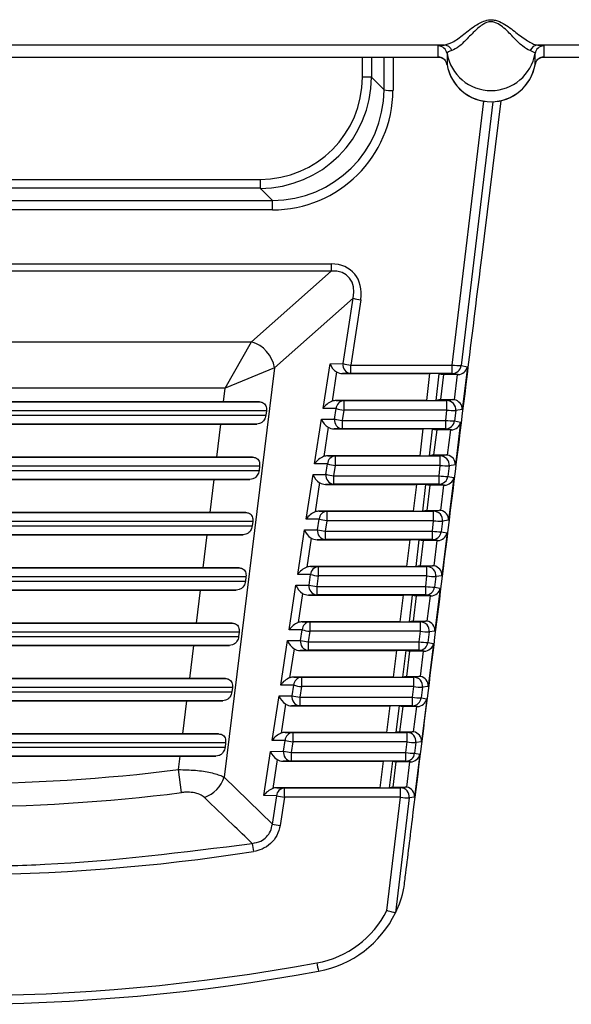
# Model space of a CAD drawing. Extents: x 5 to 134, y 1 to 97.
# Drawn here: x 57 to 58, y 37 to 38 of the extents above; entities that cross this region are included whole.
import ezdxf

# ---------------------------------------------------------------- set-up
doc = ezdxf.new("R2010")
doc.units = 0
doc.header["$MEASUREMENT"] = 0
doc.layers.get('0').update_dxf_attribs({"linetype": 'CONTINUOUS'})

msp = doc.modelspace()

# ---------------------------------------------------------------- linework, layer by layer
for p, q in [((57.7438, 37.9079), (57.2488, 37.9079)), ((57.7371, 37.907), (57.7438, 37.9079)), ((57.7371, 37.8945), (57.7371, 37.907)), ((58.2431, 37.9079), (57.8488, 37.9079)), ((57.8554, 37.907), (57.8554, 37.8945)), ((57.7371, 37.8942), (57.2554, 37.8942)), ((57.6522, 37.872), (57.6522, 37.8942)), ((57.6622, 37.8942), (57.6622, 37.872)), ((57.6765, 37.8577), (57.6767, 37.8942)), ((57.6866, 37.8942), (57.6865, 37.8572)), ((57.7371, 37.8942), (57.7371, 37.8945)), ((57.747, 37.8986), (57.747, 37.8862)), ((57.8456, 37.8862), (57.8456, 37.8986)), ((57.8554, 37.8945), (57.8554, 37.8942)), ((58.2436, 37.8942), (57.8554, 37.8942)), ((57.747, 37.8862), (57.747, 37.8859)), ((57.8455, 37.8859), (57.8456, 37.8862)), ((57.6622, 37.872), (57.6522, 37.872)), ((57.6622, 37.872), (57.6765, 37.8577)), ((57.7529, 37.5495), (57.7884, 37.845)), ((57.7983, 37.8444), (57.7628, 37.5488)), ((57.7859, 37.6697), (57.8075, 37.8456)), ((56.8551, 37.7575), (57.5376, 37.7575)), ((57.5376, 37.7475), (56.8551, 37.7475)), ((57.5376, 37.7575), (57.5376, 37.7475)), ((57.5514, 37.7338), (57.5376, 37.7475)), ((56.8414, 37.7338), (57.5514, 37.7338)), ((57.5514, 37.7233), (57.5514, 37.7338)), ((57.5514, 37.7233), (56.8414, 37.7233)), ((56.7754, 37.6628), (57.6173, 37.6628)), ((57.6173, 37.6628), (57.6173, 37.6547)), ((57.6173, 37.6547), (56.7754, 37.6547)), ((57.528, 37.5756), (57.6173, 37.6547)), ((57.6417, 37.6243), (57.5538, 37.5465)), ((57.6305, 37.5511), (57.6417, 37.6243)), ((57.6503, 37.6227), (57.6391, 37.5495)), ((56.8647, 37.5756), (57.528, 37.5756)), ((57.4986, 37.5237), (57.528, 37.5756)), ((57.6082, 37.5009), (57.6159, 37.5509)), ((57.6159, 37.5509), (57.6305, 37.5511)), ((57.6391, 37.5495), (57.7529, 37.5495)), ((57.6391, 37.54), (57.6391, 37.5495)), ((57.7529, 37.54), (57.7529, 37.5495)), ((57.7628, 37.5488), (57.7698, 37.5476)), ((57.5538, 37.5465), (57.4974, 37.0877)), ((57.5538, 37.5465), (57.4986, 37.5237)), ((57.6233, 37.5417), (57.6183, 37.5089)), ((57.6391, 37.54), (57.63, 37.5399)), ((57.63, 37.5399), (57.7279, 37.5399)), ((57.7529, 37.54), (57.6391, 37.54)), ((57.7243, 37.5097), (57.7279, 37.5399)), ((57.7379, 37.5398), (57.7343, 37.5098)), ((57.7379, 37.5398), (57.7431, 37.5389)), ((57.7431, 37.5389), (57.7396, 37.5107)), ((57.7587, 37.5389), (57.7431, 37.5389)), ((57.7594, 37.5389), (57.7529, 37.54)), ((57.7552, 37.5105), (57.7587, 37.5389)), ((57.7698, 37.5476), (57.7639, 37.4995)), ((57.4986, 37.5237), (56.8941, 37.5237)), ((57.4967, 37.5083), (57.4986, 37.5237)), ((56.8559, 37.5082), (57.5368, 37.5082)), ((57.4967, 37.5083), (56.896, 37.5083)), ((57.6229, 37.5097), (57.6313, 37.5096)), ((57.7243, 37.5097), (57.6229, 37.5097)), ((57.6313, 37.5096), (57.6313, 37.4991)), ((57.6313, 37.5096), (57.7469, 37.5096)), ((57.7396, 37.5107), (57.7343, 37.5098)), ((57.7396, 37.5107), (57.7535, 37.5107)), ((57.7469, 37.5096), (57.7535, 37.5107)), ((57.7469, 37.4991), (57.7469, 37.5096)), ((57.5446, 37.4982), (56.8481, 37.4982)), ((57.5446, 37.4982), (57.544, 37.4934)), ((57.6227, 37.5006), (57.6082, 37.5009)), ((57.621, 37.489), (57.6227, 37.5006)), ((57.6313, 37.4991), (57.6296, 37.4875)), ((57.7469, 37.4991), (57.6313, 37.4991)), ((57.7455, 37.4875), (57.7469, 37.4991)), ((57.7568, 37.4984), (57.7554, 37.4868)), ((57.7639, 37.4995), (57.7568, 37.4984)), ((56.8487, 37.4934), (57.544, 37.4934)), ((57.5338, 37.4834), (56.859, 37.4834)), ((56.8991, 37.4833), (57.4937, 37.4833)), ((57.4891, 37.4463), (57.4937, 37.4833)), ((57.5987, 37.4389), (57.6064, 37.4888)), ((57.6064, 37.4888), (57.621, 37.489)), ((57.6296, 37.4875), (57.7455, 37.4875)), ((57.6296, 37.4875), (57.6296, 37.478)), ((57.7455, 37.478), (57.7455, 37.4875)), ((57.7554, 37.4868), (57.7622, 37.4856)), ((57.7622, 37.4856), (57.7563, 37.4375)), ((57.6138, 37.4797), (57.6088, 37.4469)), ((57.6296, 37.478), (57.6204, 37.4779)), ((57.6204, 37.4779), (57.7204, 37.4779)), ((57.7455, 37.478), (57.6296, 37.478)), ((57.7168, 37.4477), (57.7204, 37.4779)), ((57.7304, 37.4778), (57.7268, 37.4478)), ((57.7304, 37.4778), (57.7355, 37.4769)), ((57.7355, 37.4769), (57.732, 37.4487)), ((57.7511, 37.4769), (57.7355, 37.4769)), ((57.7518, 37.4769), (57.7455, 37.478)), ((57.7476, 37.4485), (57.7511, 37.4769)), ((56.8635, 37.4462), (57.5292, 37.4462)), ((57.4891, 37.4463), (56.9036, 37.4463)), ((57.6132, 37.4387), (57.5987, 37.4389)), ((57.6114, 37.427), (57.6132, 37.4387)), ((57.6134, 37.4477), (57.6218, 37.4476)), ((57.7168, 37.4477), (57.6134, 37.4477)), ((57.6218, 37.4476), (57.6218, 37.4371)), ((57.6218, 37.4476), (57.7394, 37.4476)), ((57.732, 37.4487), (57.7268, 37.4478)), ((57.732, 37.4487), (57.7459, 37.4487)), ((57.7394, 37.4476), (57.7459, 37.4487)), ((57.7394, 37.4371), (57.7394, 37.4476)), ((57.537, 37.4362), (56.8557, 37.4362)), ((56.8563, 37.4314), (57.5364, 37.4314)), ((57.537, 37.4362), (57.5364, 37.4314)), ((57.6218, 37.4371), (57.62, 37.4254)), ((57.7394, 37.4371), (57.6218, 37.4371)), ((57.738, 37.4254), (57.7394, 37.4371)), ((57.7493, 37.4364), (57.7479, 37.4247)), ((57.7563, 37.4375), (57.7493, 37.4364)), ((57.5261, 37.4214), (56.8666, 37.4214)), ((56.9067, 37.4213), (57.486, 37.4213)), ((57.4815, 37.3843), (57.486, 37.4213)), ((57.5892, 37.3769), (57.5969, 37.4268)), ((57.5969, 37.4268), (57.6114, 37.427)), ((57.6043, 37.4177), (57.5993, 37.385)), ((57.62, 37.4254), (57.738, 37.4254)), ((57.62, 37.4254), (57.62, 37.416)), ((57.738, 37.416), (57.738, 37.4254)), ((57.7479, 37.4247), (57.7546, 37.4236)), ((57.7546, 37.4236), (57.7487, 37.3755)), ((57.62, 37.416), (57.6109, 37.4158)), ((57.6109, 37.4158), (57.713, 37.4158)), ((57.738, 37.416), (57.62, 37.416)), ((57.7094, 37.3858), (57.713, 37.4158)), ((57.723, 37.4157), (57.7194, 37.3859)), ((57.723, 37.4157), (57.7279, 37.4149)), ((57.7279, 37.4149), (57.7244, 37.3867)), ((57.7435, 37.4149), (57.7279, 37.4149)), ((57.7442, 37.4149), (57.738, 37.416)), ((57.74, 37.3865), (57.7435, 37.4149)), ((56.8711, 37.3842), (57.5216, 37.3842)), ((57.4815, 37.3843), (56.9112, 37.3843)), ((57.6039, 37.3858), (57.6123, 37.3857)), ((57.7094, 37.3858), (57.6039, 37.3858)), ((57.6123, 37.3857), (57.6123, 37.3751)), ((57.6123, 37.3857), (57.732, 37.3857)), ((57.7244, 37.3867), (57.7194, 37.3859)), ((57.7244, 37.3867), (57.7383, 37.3867)), ((57.732, 37.3857), (57.7383, 37.3867)), ((57.732, 37.3751), (57.732, 37.3857)), ((57.5294, 37.3742), (56.8634, 37.3742)), ((57.5294, 37.3742), (57.5288, 37.3694)), ((57.6037, 37.3767), (57.5892, 37.3769)), ((57.6019, 37.365), (57.6037, 37.3767)), ((57.6123, 37.3751), (57.6105, 37.3634)), ((57.732, 37.3751), (57.6123, 37.3751)), ((57.7306, 37.3634), (57.732, 37.3751)), ((57.7419, 37.3744), (57.7405, 37.3627)), ((57.7487, 37.3755), (57.7419, 37.3744)), ((56.8639, 37.3694), (57.5288, 37.3694)), ((57.5797, 37.315), (57.5873, 37.3648)), ((57.5873, 37.3648), (57.6019, 37.365)), ((57.6105, 37.3634), (57.7306, 37.3634)), ((57.6105, 37.3634), (57.6105, 37.3539)), ((57.7306, 37.3539), (57.7306, 37.3634)), ((57.7405, 37.3627), (57.747, 37.3616)), ((57.747, 37.3616), (57.7411, 37.3135)), ((57.5185, 37.3594), (56.8742, 37.3594)), ((56.9143, 37.3593), (57.4784, 37.3593)), ((57.4739, 37.3223), (57.4784, 37.3593)), ((57.5948, 37.3556), (57.5898, 37.323)), ((57.6105, 37.3539), (57.6014, 37.3538)), ((57.6014, 37.3538), (57.7056, 37.3538)), ((57.7306, 37.3539), (57.6105, 37.3539)), ((57.702, 37.3238), (57.7056, 37.3538)), ((57.7155, 37.3537), (57.712, 37.3239)), ((57.7155, 37.3537), (57.7203, 37.3529)), ((57.7203, 37.3529), (57.7168, 37.3247)), ((57.7359, 37.3529), (57.7203, 37.3529)), ((57.7366, 37.3529), (57.7306, 37.3539)), ((57.7324, 37.3245), (57.7359, 37.3529)), ((56.8788, 37.3222), (57.514, 37.3222)), ((57.4739, 37.3223), (56.9188, 37.3223)), ((57.5943, 37.3238), (57.6028, 37.3237)), ((57.702, 37.3238), (57.5943, 37.3238)), ((57.6028, 37.3237), (57.6028, 37.3132)), ((57.6028, 37.3237), (57.7245, 37.3237)), ((57.7168, 37.3247), (57.712, 37.3239)), ((57.7168, 37.3247), (57.7307, 37.3247)), ((57.7245, 37.3237), (57.7307, 37.3247)), ((57.7245, 37.3132), (57.7245, 37.3237)), ((57.5217, 37.3122), (56.871, 37.3122)), ((56.8715, 37.3074), (57.5212, 37.3074)), ((57.5217, 37.3122), (57.5212, 37.3074)), ((57.5942, 37.3147), (57.5797, 37.315)), ((57.5924, 37.303), (57.5942, 37.3147)), ((57.6028, 37.3132), (57.601, 37.3014)), ((57.7245, 37.3132), (57.6028, 37.3132)), ((57.7231, 37.3014), (57.7245, 37.3132)), ((57.7345, 37.3125), (57.733, 37.3007)), ((57.7411, 37.3135), (57.7345, 37.3125)), ((57.5109, 37.2974), (56.8818, 37.2974)), ((56.9219, 37.2973), (57.4708, 37.2973)), ((57.4663, 37.2603), (57.4708, 37.2973)), ((57.5702, 37.253), (57.5778, 37.3027)), ((57.5778, 37.3027), (57.5924, 37.303)), ((57.601, 37.3014), (57.7231, 37.3014)), ((57.601, 37.3014), (57.601, 37.2919)), ((57.7231, 37.2919), (57.7231, 37.3014)), ((57.733, 37.3007), (57.7394, 37.2996)), ((57.7394, 37.2996), (57.7335, 37.2515)), ((57.5852, 37.2936), (57.5802, 37.261)), ((57.601, 37.2919), (57.5919, 37.2918)), ((57.5919, 37.2918), (57.6981, 37.2918)), ((57.7231, 37.2919), (57.601, 37.2919)), ((57.6945, 37.2618), (57.6981, 37.2918)), ((57.7081, 37.2917), (57.7045, 37.2619)), ((57.7081, 37.2917), (57.7126, 37.2909)), ((57.7126, 37.2909), (57.7092, 37.2627)), ((57.7283, 37.2909), (57.7126, 37.2909)), ((57.729, 37.2909), (57.7231, 37.2919)), ((57.7248, 37.2625), (57.7283, 37.2909)), ((57.7092, 37.2627), (57.7045, 37.2619)), ((57.7092, 37.2627), (57.723, 37.2627)), ((57.7171, 37.2617), (57.723, 37.2627)), ((56.8864, 37.2602), (57.5063, 37.2602)), ((57.4663, 37.2603), (56.9264, 37.2603)), ((57.5847, 37.2528), (57.5702, 37.253)), ((57.5829, 37.2409), (57.5847, 37.2528)), ((57.5848, 37.2618), (57.5933, 37.2617)), ((57.6945, 37.2618), (57.5848, 37.2618)), ((57.5933, 37.2512), (57.5915, 37.2394)), ((57.5933, 37.2617), (57.5933, 37.2512)), ((57.5933, 37.2617), (57.7171, 37.2617)), ((57.7171, 37.2512), (57.5933, 37.2512)), ((57.7157, 37.2394), (57.7171, 37.2512)), ((57.7171, 37.2512), (57.7171, 37.2617)), ((57.7335, 37.2515), (57.727, 37.2505)), ((57.5141, 37.2502), (56.8786, 37.2502)), ((56.8792, 37.2454), (57.5135, 37.2454)), ((57.5141, 37.2502), (57.5135, 37.2454)), ((57.5607, 37.191), (57.5683, 37.2407)), ((57.5683, 37.2407), (57.5829, 37.2409)), ((57.727, 37.2505), (57.7256, 37.2387)), ((57.5033, 37.2354), (56.8894, 37.2354)), ((56.9295, 37.2353), (57.4632, 37.2353)), ((57.4587, 37.1983), (57.4632, 37.2353)), ((57.5757, 37.2316), (57.5707, 37.1991)), ((57.5915, 37.2299), (57.5824, 37.2297)), ((57.5824, 37.2297), (57.6907, 37.2297)), ((57.5915, 37.2394), (57.7157, 37.2394)), ((57.5915, 37.2394), (57.5915, 37.2299)), ((57.7157, 37.2299), (57.5915, 37.2299)), ((57.6871, 37.1999), (57.6907, 37.2297)), ((57.7007, 37.2297), (57.6971, 37.1999)), ((57.7007, 37.2297), (57.705, 37.2289)), ((57.705, 37.2289), (57.7016, 37.2007)), ((57.7207, 37.2289), (57.705, 37.2289)), ((57.7157, 37.2299), (57.7157, 37.2394)), ((57.7214, 37.2289), (57.7157, 37.2299)), ((57.7172, 37.2005), (57.7207, 37.2289)), ((57.7256, 37.2387), (57.7318, 37.2376)), ((57.7318, 37.2376), (57.7259, 37.1895)), ((56.894, 37.1982), (57.4987, 37.1982)), ((57.4587, 37.1983), (56.934, 37.1983)), ((57.5753, 37.1999), (57.5838, 37.1997)), ((57.6871, 37.1999), (57.5753, 37.1999)), ((57.5838, 37.1997), (57.5838, 37.1892)), ((57.5838, 37.1997), (57.7097, 37.1997)), ((57.7016, 37.2007), (57.6971, 37.1999)), ((57.7016, 37.2007), (57.7154, 37.2007)), ((57.7097, 37.1997), (57.7154, 37.2007)), ((57.7097, 37.1892), (57.7097, 37.1997)), ((57.5065, 37.1882), (56.8862, 37.1882)), ((57.5065, 37.1882), (57.5059, 37.1834)), ((57.5752, 37.1908), (57.5607, 37.191)), ((57.5734, 37.1789), (57.5752, 37.1908)), ((57.5838, 37.1892), (57.582, 37.1773)), ((57.7097, 37.1892), (57.5838, 37.1892)), ((57.7082, 37.1773), (57.7097, 37.1892)), ((57.7196, 37.1885), (57.7182, 37.1766)), ((57.7259, 37.1895), (57.7196, 37.1885)), ((56.8868, 37.1834), (57.5059, 37.1834)), ((57.5511, 37.129), (57.5588, 37.1787)), ((57.5588, 37.1787), (57.5734, 37.1789)), ((57.582, 37.1773), (57.7082, 37.1773)), ((57.582, 37.1773), (57.582, 37.1678)), ((57.7082, 37.1678), (57.7082, 37.1773)), ((57.7182, 37.1766), (57.7242, 37.1756)), ((57.7242, 37.1756), (57.7183, 37.1275)), ((57.4957, 37.1734), (56.897, 37.1734)), ((56.9371, 37.1733), (57.4556, 37.1733)), ((57.4511, 37.1363), (57.4556, 37.1733)), ((57.5662, 37.1696), (57.5612, 37.1371)), ((57.582, 37.1678), (57.5728, 37.1677)), ((57.5728, 37.1677), (57.6832, 37.1677)), ((57.7082, 37.1678), (57.582, 37.1678)), ((57.6796, 37.1379), (57.6832, 37.1677)), ((57.6932, 37.1676), (57.6897, 37.138)), ((57.6932, 37.1676), (57.6974, 37.1669)), ((57.6974, 37.1669), (57.6939, 37.1387)), ((57.713, 37.1669), (57.6974, 37.1669)), ((57.7137, 37.1669), (57.7082, 37.1678)), ((57.7096, 37.1385), (57.713, 37.1669)), ((56.9016, 37.1362), (57.4911, 37.1362)), ((57.4511, 37.1363), (56.9417, 37.1363)), ((57.5658, 37.1379), (57.5743, 37.1378)), ((57.6796, 37.1379), (57.5658, 37.1379)), ((57.5743, 37.1378), (57.5743, 37.1272)), ((57.5743, 37.1378), (57.7022, 37.1378)), ((57.6939, 37.1387), (57.6897, 37.138)), ((57.6939, 37.1387), (57.7078, 37.1387)), ((57.7022, 37.1378), (57.7078, 37.1387)), ((57.7022, 37.1272), (57.7022, 37.1378)), ((57.4989, 37.1262), (56.8938, 37.1262)), ((56.8944, 37.1214), (57.4983, 37.1214)), ((57.4989, 37.1262), (57.4983, 37.1214)), ((57.5657, 37.1288), (57.5511, 37.129)), ((57.5638, 37.1169), (57.5657, 37.1288)), ((57.5743, 37.1272), (57.5724, 37.1153)), ((57.7022, 37.1272), (57.5743, 37.1272)), ((57.7008, 37.1153), (57.7022, 37.1272)), ((57.7121, 37.1265), (57.7107, 37.1146)), ((57.7183, 37.1275), (57.7121, 37.1265)), ((57.4881, 37.1114), (56.9046, 37.1114)), ((56.9447, 37.1113), (57.448, 37.1113)), ((57.4461, 37.0963), (57.448, 37.1113)), ((57.5416, 37.0671), (57.5492, 37.1167)), ((57.5492, 37.1167), (57.5638, 37.1169)), ((57.5567, 37.1075), (57.5517, 37.0751)), ((57.5724, 37.1153), (57.7008, 37.1153)), ((57.5724, 37.1153), (57.5724, 37.1058)), ((57.7008, 37.1058), (57.7008, 37.1153)), ((57.7107, 37.1146), (57.7166, 37.1136)), ((57.7166, 37.1136), (57.7107, 37.0655)), ((57.5724, 37.1058), (57.5633, 37.1057)), ((57.5633, 37.1057), (57.6758, 37.1057)), ((57.7008, 37.1058), (57.5724, 37.1058)), ((57.6722, 37.0759), (57.6758, 37.1057)), ((57.6858, 37.1056), (57.6822, 37.076)), ((57.6858, 37.1056), (57.6898, 37.1049)), ((57.6898, 37.1049), (57.6863, 37.0767)), ((57.7054, 37.1049), (57.6898, 37.1049)), ((57.7061, 37.1049), (57.7008, 37.1058)), ((57.7019, 37.0765), (57.7054, 37.1049)), ((57.4494, 37.0705), (57.4461, 37.0963)), ((57.4974, 37.0877), (57.5513, 37.0352)), ((57.5563, 37.0759), (57.5648, 37.0758)), ((57.6722, 37.0759), (57.5563, 37.0759)), ((57.5648, 37.0758), (57.6948, 37.0758)), ((57.5648, 37.0653), (57.5648, 37.0758)), ((57.6863, 37.0767), (57.6822, 37.076)), ((57.6863, 37.0767), (57.7002, 37.0767)), ((57.6948, 37.0758), (57.7002, 37.0767)), ((57.6948, 37.0653), (57.6948, 37.0758)), ((57.5562, 37.0668), (57.5416, 37.0671)), ((57.5513, 37.0352), (57.5562, 37.0668)), ((57.5648, 37.0653), (57.5599, 37.0337)), ((57.6948, 37.0653), (57.5648, 37.0653)), ((57.6796, 36.9383), (57.6948, 37.0653)), ((57.7047, 37.0646), (57.6893, 36.9359)), ((57.7107, 37.0655), (57.7047, 37.0646)), ((57.6893, 36.9359), (57.6893, 36.9359))]:
    msp.add_line(p, q)
for centre, radius, start, end in [((57.7371, 37.897), 0.01, 9.5993, 90.0034), ((57.7435, 37.8984), 0.00955, 20.2167, 88.7427), ((57.849, 37.8984), 0.00955, 91.2573, 159.7833), ((57.8554, 37.897), 0.01, 89.9966, 170.4007), ((57.7371, 37.8845), 0.01, 9.5993, 90.0034), ((57.7963, 37.907), 0.05, 189.6013, 350.3987), ((57.8554, 37.8845), 0.01, 89.9966, 170.4007), ((57.7963, 37.8945), 0.05, 189.6013, 350.3987), ((57.7963, 37.8944), 0.05, 189.7317, 350.2565), ((57.6845, 37.9149), 0.0578, 262.0198, 271.9205), ((57.6666, 37.735), 0.1135, 257.3605, 261.7737), ((57.5169, 37.5399), 0.0374, 10.184, 72.816), ((57.64, 37.5496), 0.0096, 171.0465, 264.6862), ((57.6553, 37.6618), 0.1135, 257.3605, 261.7737), ((57.7616, 37.6025), 0.0537, 260.7128, 271.326), ((57.7529, 37.55), 0.01, 270.0619, 353.0244), ((57.632, 37.5003), 0.00928, 94.1928, 178.0838), ((57.7468, 37.4996), 0.01, 353.0101, 89.9223), ((57.6476, 37.6114), 0.1135, 257.3605, 261.7737), ((57.7555, 37.5521), 0.0537, 260.7128, 271.326), ((57.6305, 37.4876), 0.0096, 171.0465, 264.6862), ((57.6458, 37.5998), 0.1135, 257.3605, 261.7737), ((57.7541, 37.5405), 0.0537, 260.7128, 271.326), ((57.7454, 37.488), 0.01, 270.0619, 353.0244), ((57.6225, 37.4384), 0.00928, 94.1928, 178.0838), ((57.6381, 37.5494), 0.1135, 257.3605, 261.7737), ((57.7394, 37.4376), 0.01, 353.0101, 89.9223), ((57.7481, 37.4901), 0.0537, 260.7128, 271.326), ((57.6209, 37.4255), 0.0096, 171.0465, 264.6862), ((57.6363, 37.5378), 0.1135, 257.3605, 261.7737), ((57.7467, 37.4784), 0.0537, 260.7128, 271.326), ((57.738, 37.426), 0.01, 270.0619, 353.0244), ((57.613, 37.3764), 0.00928, 94.1928, 178.0838), ((57.732, 37.3757), 0.01, 353.0101, 89.9223), ((57.6286, 37.4875), 0.1135, 257.3605, 261.7737), ((57.7406, 37.4281), 0.0537, 260.7128, 271.326), ((57.6114, 37.3635), 0.0096, 171.0465, 264.6862), ((57.6268, 37.4757), 0.1135, 257.3605, 261.7737), ((57.7392, 37.4164), 0.0537, 260.7128, 271.326), ((57.7306, 37.3639), 0.01, 270.0619, 353.0244), ((57.6035, 37.3144), 0.00928, 94.1928, 178.0838), ((57.7245, 37.3137), 0.01, 353.0101, 89.9223), ((57.619, 37.4255), 0.1135, 257.3605, 261.7737), ((57.7332, 37.3662), 0.0537, 260.7128, 271.326), ((57.6019, 37.3015), 0.0096, 171.0465, 264.6862), ((57.6172, 37.4137), 0.1135, 257.3605, 261.7737), ((57.7318, 37.3544), 0.0537, 260.7128, 271.326), ((57.7231, 37.3019), 0.01, 270.0619, 353.0244), ((57.594, 37.2525), 0.00928, 94.1928, 178.0838), ((57.6095, 37.3635), 0.1135, 257.3605, 261.7737), ((57.7171, 37.2517), 0.01, 353.0101, 89.9223), ((57.7258, 37.3042), 0.0537, 260.7128, 271.326), ((57.5924, 37.2394), 0.0096, 171.0465, 264.6862), ((57.6077, 37.3517), 0.1135, 257.3605, 261.7737), ((57.7244, 37.2924), 0.0537, 260.7128, 271.326), ((57.7157, 37.2399), 0.01, 270.0619, 353.0244), ((57.5845, 37.1905), 0.00928, 94.1928, 178.0838), ((57.7097, 37.1897), 0.01, 353.0101, 89.9223), ((57.6, 37.3015), 0.1135, 257.3605, 261.7737), ((57.7183, 37.2422), 0.0537, 260.7128, 271.326), ((57.5828, 37.1774), 0.0096, 171.0465, 264.6862), ((57.5982, 37.2897), 0.1135, 257.3605, 261.7737), ((57.7169, 37.2303), 0.0537, 260.7128, 271.326), ((57.7082, 37.1778), 0.01, 270.0619, 353.0244), ((57.5749, 37.1285), 0.00928, 94.1928, 178.0838), ((57.7022, 37.1278), 0.01, 353.0101, 89.9223), ((57.5905, 37.2396), 0.1135, 257.3605, 261.7737), ((57.7109, 37.1803), 0.0537, 260.7128, 271.326), ((57.5733, 37.1154), 0.0096, 171.0465, 264.6862), ((57.5887, 37.2276), 0.1135, 257.3605, 261.7737), ((57.7095, 37.1683), 0.0537, 260.7128, 271.326), ((57.7008, 37.1158), 0.01, 270.0619, 353.0244), ((57.1964, 39.0833), 2.0027, 262.8353, 277.1647), ((57.4633, 37.0991), 0.036, 289.3269, 341.5399), ((57.5654, 37.0665), 0.00928, 94.1928, 178.0838), ((57.6948, 37.0658), 0.01, 353.0101, 89.9223), ((57.1964, 39.0833), 2.0287, 262.8353, 277.1647), ((57.581, 37.1776), 0.1135, 257.3605, 261.7737), ((57.7035, 37.1183), 0.0537, 260.7128, 271.326), ((57.5761, 37.146), 0.1135, 257.3605, 261.7737), ((58.2689, 37.1209), 0.7478, 188.2524, 188.9558), ((57.5814, 36.9884), 0.12, 334.0782, 347.8929), ((57.5814, 36.9879), 0.11, 280.4137, 333.2137), ((57.5814, 36.9884), 0.12, 280.4137, 334.0782), ((57.1964, 39.0828), 2.24, 259.5863, 280.4137), ((57.8415, 36.9215), 0.2439, 189.8757, 192.1036), ((57.1964, 39.0833), 2.25, 259.5863, 280.4137)]:
    msp.add_arc(centre, radius, start, end)
for centre, major_axis, ratio, start_param, end_param in [((57.5368, 37.8729), (0.089, -0.089), 0.993631, 5.501585, 7.064785), ((57.5368, 37.8729), (0.0819, -0.0819), 0.992433, 5.501585, 7.064785), ((57.5509, 37.8587), (0.1188, -0.0407), 0.993756, 5.043826, 6.607026), ((57.5509, 37.8582), (0.1299, -0.0387), 0.994537, 5.003442, 6.566642), ((57.6026, 37.6152), (0.0395, 0.0379), 0.729911, 5.521785, 6.933311), ((57.6026, 37.6157), (0.0343, 0.0324), 0.634863, 5.526939, 6.938465), ((57.6245, 37.5498), (-0.00769, 0.00883), 0.591833, 0.988251, 2.042663), ((57.6303, 37.5499), (0.0115, 0.0012), 0.861198, 3.973965, 4.591698), ((57.7278, 37.5398), (0.0101, 0), 0.00868, 0.05139, 1.563472), ((57.7587, 37.5388), (0.0101, 0), 0.008662, 1.499632, 1.569733), ((57.7599, 37.5488), (0.00821, 0.00613), 0.948914, 4.045717, 5.494053), ((57.4967, 37.5078), (0.0605, 0), 0.008662, 0.844802, 1.569733), ((57.6168, 37.4998), (0.00979, 0.00828), 0.557988, 0.993218, 2.04763), ((57.6226, 37.4997), (0.0115, 0.0009), 0.862782, 1.483987, 1.890248), ((57.7242, 37.5098), (0.0101, 0), 0.008673, 4.717631, 6.229713), ((57.7535, 37.5007), (0.00989, 0.0016), 0.998514, 1.236067, 1.409966), ((57.754, 37.5008), (0.00734, -0.00707), 0.946913, 0.670393, 2.18883), ((57.4937, 37.4838), (0.0605, 0), 0.008662, 4.711325, 5.436256), ((57.615, 37.4878), (-0.00769, 0.00883), 0.591833, 0.988251, 2.042663), ((57.7523, 37.4868), (0.00821, 0.00613), 0.948914, 4.045717, 5.494053), ((57.6208, 37.4879), (0.0115, 0.0012), 0.861198, 3.973965, 4.591698), ((57.7204, 37.4778), (0.0101, 0), 0.00868, 0.05139, 1.563472), ((57.7511, 37.4768), (0.0101, 0), 0.008662, 1.499632, 1.569733), ((57.489, 37.4458), (0.0605, 0), 0.008662, 0.844802, 1.569733), ((57.6073, 37.4378), (0.00979, 0.00828), 0.557988, 0.993218, 2.04763), ((57.6131, 37.4378), (0.0115, 0.0009), 0.862782, 1.483987, 1.890248), ((57.7168, 37.4478), (0.0101, 0), 0.008673, 4.717631, 6.229713), ((57.7459, 37.4387), (0.00989, 0.0016), 0.998514, 1.236067, 1.409966), ((57.7464, 37.4388), (0.00734, -0.00707), 0.946913, 0.670393, 2.18883), ((57.4861, 37.4218), (0.0605, 0), 0.008662, 4.711325, 5.436256), ((57.6054, 37.4257), (-0.00769, 0.00883), 0.591833, 0.988251, 2.042663), ((57.6113, 37.4258), (0.0115, 0.0012), 0.861198, 3.973965, 4.591698), ((57.7447, 37.4248), (0.00821, 0.00613), 0.948914, 4.045717, 5.494053), ((57.7129, 37.4157), (0.0101, 0), 0.00868, 0.05139, 1.563472), ((57.7435, 37.4148), (0.0101, 0), 0.008662, 1.499632, 1.569733), ((57.4814, 37.3838), (0.0605, 0), 0.008662, 0.844802, 1.569733), ((57.5978, 37.3759), (0.00979, 0.00828), 0.557988, 0.993218, 2.04763), ((57.6036, 37.3758), (0.0115, 0.0009), 0.862782, 1.483987, 1.890248), ((57.7093, 37.3859), (0.0101, 0), 0.008673, 4.717631, 6.229713), ((57.7383, 37.3767), (0.00989, 0.0016), 0.998514, 1.236067, 1.409966), ((57.7388, 37.3768), (0.00734, -0.00707), 0.946913, 0.670393, 2.18883), ((57.5959, 37.3637), (-0.00769, 0.00883), 0.591833, 0.988251, 2.042663), ((57.7371, 37.3628), (0.00821, 0.00613), 0.948914, 4.045717, 5.494053), ((57.4785, 37.3598), (0.0605, 0), 0.008662, 4.711325, 5.436256), ((57.6018, 37.3638), (0.0115, 0.0012), 0.861198, 3.973965, 4.591698), ((57.7055, 37.3537), (0.0101, 0), 0.00868, 0.05139, 1.563472), ((57.7359, 37.3528), (0.0101, 0), 0.008662, 1.499632, 1.569733), ((57.4738, 37.3218), (0.0605, 0), 0.008662, 0.844802, 1.569733), ((57.5883, 37.3139), (0.00979, 0.00828), 0.557988, 0.993218, 2.04763), ((57.5941, 37.3138), (0.0115, 0.0009), 0.862782, 1.483987, 1.890248), ((57.7019, 37.3239), (0.0101, 0), 0.008673, 4.717631, 6.229713), ((57.7307, 37.3147), (0.00989, 0.0016), 0.998514, 1.236067, 1.409966), ((57.7312, 37.3148), (0.00734, -0.00707), 0.946913, 0.670393, 2.18883), ((57.4709, 37.2978), (0.0605, 0), 0.008662, 4.711325, 5.436256), ((57.5864, 37.3017), (-0.00769, 0.00883), 0.591833, 0.988251, 2.042663), ((57.7295, 37.3008), (0.00821, 0.00613), 0.948914, 4.045717, 5.494053), ((57.5922, 37.3018), (0.0115, 0.0012), 0.861198, 3.973965, 4.591698), ((57.698, 37.2917), (0.0101, 0), 0.00868, 0.05139, 1.563472), ((57.7283, 37.2908), (0.0101, 0), 0.008662, 1.499632, 1.569733), ((57.6945, 37.2619), (0.0101, 0), 0.008673, 4.717631, 6.229713), ((57.723, 37.2527), (0.00989, 0.0016), 0.998514, 1.236067, 1.409966), ((57.7236, 37.2528), (0.00734, -0.00707), 0.946913, 0.670393, 2.18883), ((57.4662, 37.2598), (0.0605, 0), 0.008662, 0.844802, 1.569733), ((57.5788, 37.2519), (0.00979, 0.00828), 0.557988, 0.993218, 2.04763), ((57.5846, 37.2518), (0.0115, 0.0009), 0.862782, 1.483987, 1.890248), ((57.5769, 37.2397), (-0.00769, 0.00883), 0.591833, 0.988251, 2.042663), ((57.4633, 37.2358), (0.0605, 0), 0.008662, 4.711325, 5.436256), ((57.5827, 37.2397), (0.0115, 0.0012), 0.861198, 3.973965, 4.591698), ((57.6906, 37.2297), (0.0101, 0), 0.00868, 0.05139, 1.563472), ((57.7206, 37.2288), (0.0101, 0), 0.008662, 1.499632, 1.569733), ((57.7219, 37.2388), (0.00821, 0.00613), 0.948914, 4.045717, 5.494053), ((57.4586, 37.1978), (0.0605, 0), 0.008662, 0.844802, 1.569733), ((57.5693, 37.19), (0.00979, 0.00828), 0.557988, 0.993218, 2.04763), ((57.5751, 37.1899), (0.0115, 0.0009), 0.862782, 1.483987, 1.890248), ((57.687, 37.2), (0.0101, 0), 0.008673, 4.717631, 6.229713), ((57.7154, 37.1907), (0.00989, 0.0016), 0.998514, 1.236067, 1.409966), ((57.716, 37.1908), (0.00734, -0.00707), 0.946913, 0.670393, 2.18883), ((57.5674, 37.1776), (-0.00769, 0.00883), 0.591833, 0.988251, 2.042663), ((57.7143, 37.1768), (0.00821, 0.00613), 0.948914, 4.045717, 5.494053), ((57.4557, 37.1738), (0.0605, 0), 0.008662, 4.711325, 5.436256), ((57.5732, 37.1777), (0.0115, 0.0012), 0.861198, 3.973965, 4.591698), ((57.6832, 37.1676), (0.0101, 0), 0.00868, 0.05139, 1.563472), ((57.713, 37.1668), (0.0101, 0), 0.008662, 1.499632, 1.569733), ((57.451, 37.1358), (0.0605, 0), 0.008662, 0.844802, 1.569733), ((57.5597, 37.128), (0.00979, 0.00828), 0.557988, 0.993218, 2.04763), ((57.5656, 37.1279), (0.0115, 0.0009), 0.862782, 1.483987, 1.890248), ((57.6796, 37.138), (0.0101, 0), 0.008673, 4.717631, 6.229713), ((57.7078, 37.1287), (0.00989, 0.0016), 0.998514, 1.236067, 1.409966), ((57.7084, 37.1288), (0.00734, -0.00707), 0.946913, 0.670393, 2.18883), ((57.448, 37.1118), (0.0605, 0), 0.008662, 4.711325, 5.436256), ((57.5578, 37.1156), (-0.00769, 0.00883), 0.591833, 0.988251, 2.042663), ((57.5637, 37.1157), (0.0115, 0.0012), 0.861198, 3.973965, 4.591698), ((57.7066, 37.1148), (0.00821, 0.00613), 0.948914, 4.045717, 5.494053), ((57.6757, 37.1056), (0.0101, 0), 0.00868, 0.05139, 1.563472), ((57.7054, 37.1048), (0.0101, 0), 0.008662, 1.499632, 1.569733), ((57.5502, 37.066), (0.00979, 0.00828), 0.557988, 0.993218, 2.04763), ((57.556, 37.0659), (0.0115, 0.0009), 0.862782, 1.483987, 1.890248), ((57.6722, 37.076), (0.0101, 0), 0.008673, 4.717631, 6.229713), ((57.7002, 37.0667), (0.00989, 0.0016), 0.998514, 1.236067, 1.409966), ((57.7007, 37.0668), (0.00734, -0.00707), 0.946913, 0.670393, 2.18883), ((57.1964, 39.1489), (0, 2.1703), 0.999535, 2.987078, 3.296107)]:
    msp.add_ellipse(centre, major_axis=major_axis, ratio=ratio, start_param=start_param, end_param=end_param)
for points, knots in [([(57.7438, 37.9079), (57.7467, 37.9087), (57.7528, 37.9102), (57.7651, 37.9194), (57.7764, 37.9286), (57.7863, 37.9342), (57.7927, 37.9363), (57.7987, 37.9364), (57.8051, 37.9348), (57.8148, 37.9296), (57.8266, 37.9201), (57.8368, 37.9126), (57.8442, 37.9087), (57.8472, 37.9082), (57.8488, 37.9079)], [0, 0, 0, 0, 0.128387, 0.265053, 0.392776, 0.436915, 0.48306, 0.514592, 0.54562, 0.602048, 0.723873, 0.859046, 0.928484, 1, 1, 1, 1]), ([(57.84, 37.9017), (57.8373, 37.903), (57.8322, 37.9056), (57.8216, 37.9163), (57.812, 37.9265), (57.8038, 37.9323), (57.7984, 37.9341), (57.7934, 37.9341), (57.79, 37.9327), (57.7863, 37.9306), (57.7795, 37.9255), (57.7701, 37.9155), (57.7599, 37.9052), (57.7549, 37.9028), (57.7525, 37.9017)], [0, 0, 0, 0, 0.147742, 0.286544, 0.40721, 0.459794, 0.487158, 0.514363, 0.5511, 0.555605, 0.597249, 0.724144, 0.864791, 1, 1, 1, 1]), ([(57.7525, 37.9017), (57.751, 37.9012), (57.747, 37.8998), (57.747, 37.8991), (57.747, 37.8986)], [0, 0, 0, 0, 0.382917, 1, 1, 1, 1]), ([(57.8456, 37.8986), (57.8456, 37.8988), (57.8456, 37.8993), (57.8423, 37.9007), (57.84, 37.9017)], [0, 0, 0, 0, 0.3186042, 1, 1, 1, 1]), ([(57.8488, 37.9079), (57.8515, 37.9077), (57.8554, 37.9074), (57.8554, 37.9071), (57.8554, 37.907)], [0, 0, 0, 0, 0.690397, 1, 1, 1, 1]), ([(57.747, 37.8859), (57.7469, 37.8861), (57.7467, 37.8874), (57.7457, 37.8897), (57.7435, 37.8922), (57.7405, 37.8939), (57.7383, 37.8941), (57.7371, 37.8942)], [0, 0, 0, 0, 0.047801, 0.277785, 0.518538, 0.759269, 1, 1, 1, 1]), ([(57.8554, 37.8942), (57.8543, 37.8941), (57.852, 37.8939), (57.849, 37.8922), (57.8468, 37.8897), (57.8458, 37.8874), (57.8456, 37.8861), (57.8455, 37.8859)], [0, 0, 0, 0, 0.240731, 0.481462, 0.722215, 0.952199, 1, 1, 1, 1]), ([(57.6987, 36.9632), (57.6994, 36.9689), (57.7029, 36.9973), (57.7177, 37.1167), (57.7461, 37.3465), (57.7716, 37.5536), (57.7859, 37.6697)], [0, 0, 0, 0, 0.024148, 0.120739, 0.507103, 1, 1, 1, 1]), ([(57.5368, 37.5082), (57.538, 37.5081), (57.5402, 37.5079), (57.5426, 37.5062), (57.5441, 37.5039), (57.5448, 37.5012), (57.5446, 37.4991), (57.5446, 37.4982)], [0, 0, 0, 0, 0.278299, 0.490791, 0.665972, 0.842114, 1, 1, 1, 1]), ([(57.544, 37.4934), (57.5438, 37.4924), (57.5434, 37.4904), (57.5421, 37.4878), (57.5401, 37.4853), (57.5372, 37.4837), (57.5349, 37.4835), (57.5338, 37.4834)], [0, 0, 0, 0, 0.161024, 0.321391, 0.49791, 0.763002, 1, 1, 1, 1]), ([(57.5292, 37.4462), (57.5304, 37.4461), (57.5326, 37.4459), (57.535, 37.4442), (57.5365, 37.4419), (57.5372, 37.4392), (57.537, 37.4371), (57.537, 37.4362)], [0, 0, 0, 0, 0.278299, 0.490791, 0.665972, 0.842114, 1, 1, 1, 1]), ([(57.5364, 37.4314), (57.5362, 37.4304), (57.5358, 37.4284), (57.5345, 37.4258), (57.5325, 37.4233), (57.5296, 37.4217), (57.5273, 37.4215), (57.5261, 37.4214)], [0, 0, 0, 0, 0.161024, 0.321391, 0.49791, 0.763002, 1, 1, 1, 1]), ([(57.5216, 37.3842), (57.5228, 37.3841), (57.525, 37.3839), (57.5274, 37.3822), (57.5288, 37.3799), (57.5295, 37.3772), (57.5294, 37.3751), (57.5294, 37.3742)], [0, 0, 0, 0, 0.278299, 0.490791, 0.665972, 0.842114, 1, 1, 1, 1]), ([(57.5288, 37.3694), (57.5286, 37.3684), (57.5282, 37.3664), (57.5269, 37.3638), (57.5248, 37.3613), (57.522, 37.3597), (57.5196, 37.3595), (57.5185, 37.3594)], [0, 0, 0, 0, 0.161024, 0.321391, 0.49791, 0.763002, 1, 1, 1, 1]), ([(57.514, 37.3222), (57.5152, 37.3221), (57.5174, 37.3219), (57.5198, 37.3202), (57.5212, 37.3179), (57.5219, 37.3152), (57.5218, 37.3131), (57.5217, 37.3122)], [0, 0, 0, 0, 0.278299, 0.490791, 0.665972, 0.842114, 1, 1, 1, 1]), ([(57.5212, 37.3074), (57.521, 37.3064), (57.5206, 37.3044), (57.5193, 37.3018), (57.5172, 37.2993), (57.5144, 37.2977), (57.512, 37.2975), (57.5109, 37.2974)], [0, 0, 0, 0, 0.161024, 0.321391, 0.49791, 0.763002, 1, 1, 1, 1]), ([(57.5063, 37.2602), (57.5076, 37.2601), (57.5098, 37.2599), (57.5122, 37.2582), (57.5136, 37.2559), (57.5143, 37.2532), (57.5142, 37.2511), (57.5141, 37.2502)], [0, 0, 0, 0, 0.278299, 0.490791, 0.665972, 0.842114, 1, 1, 1, 1]), ([(57.5135, 37.2454), (57.5134, 37.2444), (57.513, 37.2424), (57.5117, 37.2398), (57.5096, 37.2373), (57.5068, 37.2357), (57.5044, 37.2355), (57.5033, 37.2354)], [0, 0, 0, 0, 0.161024, 0.321391, 0.49791, 0.763002, 1, 1, 1, 1]), ([(57.4987, 37.1982), (57.5, 37.1981), (57.5021, 37.1979), (57.5045, 37.1962), (57.506, 37.1939), (57.5067, 37.1912), (57.5066, 37.1891), (57.5065, 37.1882)], [0, 0, 0, 0, 0.2782992, 0.4907911, 0.6659721, 0.8421136, 1, 1, 1, 1]), ([(57.5059, 37.1834), (57.5057, 37.1824), (57.5054, 37.1804), (57.504, 37.1778), (57.502, 37.1753), (57.4992, 37.1737), (57.4968, 37.1735), (57.4957, 37.1734)], [0, 0, 0, 0, 0.161024, 0.321391, 0.49791, 0.763002, 1, 1, 1, 1]), ([(57.4911, 37.1362), (57.4924, 37.1361), (57.4945, 37.1359), (57.4969, 37.1342), (57.4984, 37.1319), (57.4991, 37.1292), (57.499, 37.1271), (57.4989, 37.1262)], [0, 0, 0, 0, 0.278299, 0.490791, 0.665972, 0.842114, 1, 1, 1, 1]), ([(57.4983, 37.1214), (57.4981, 37.1204), (57.4978, 37.1184), (57.4964, 37.1158), (57.4944, 37.1133), (57.4916, 37.1117), (57.4892, 37.1115), (57.4881, 37.1114)], [0, 0, 0, 0, 0.161024, 0.321391, 0.49791, 0.763002, 1, 1, 1, 1]), ([(57.4461, 37.0963), (57.4526, 37.0961), (57.4656, 37.0958), (57.4827, 37.0931), (57.4927, 37.0901), (57.4966, 37.0881), (57.4974, 37.0877)], [0, 0, 0, 0, 0.307398, 0.614924, 0.920647, 1, 1, 1, 1]), ([(57.4752, 37.0651), (57.4736, 37.0663), (57.4705, 37.0687), (57.4629, 37.0707), (57.4555, 37.0711), (57.451, 37.0706), (57.4494, 37.0705)], [0, 0, 0, 0, 0.288932, 0.578767, 0.851943, 1, 1, 1, 1]), ([(57.5288, 37.0135), (57.5213, 37.0208), (57.5034, 37.0378), (57.4855, 37.0552), (57.4752, 37.0651)], [0, 0, 0, 0, 0.4226627, 1, 1, 1, 1]), ([(57.5288, 37.0135), (57.5321, 37.0142), (57.538, 37.0153), (57.545, 37.0205), (57.5497, 37.0272), (57.5508, 37.0325), (57.5513, 37.0352)], [0, 0, 0, 0, 0.295336, 0.524717, 0.75446, 1, 1, 1, 1]), ([(57.5599, 37.0337), (57.559, 37.0299), (57.5571, 37.0222), (57.5497, 37.013), (57.5404, 37.0068), (57.5335, 37.0052), (57.5302, 37.0045)], [0, 0, 0, 0, 0.261879, 0.524407, 0.77642, 1, 1, 1, 1]), ([(56.8639, 37.0135), (56.8705, 37.0125), (56.9034, 37.0075), (57.0138, 36.9935), (57.1251, 36.9874), (57.2364, 36.988), (57.3476, 36.9907), (57.4515, 37.0038), (57.5288, 37.0135)], [0, 0, 0, 0, 0.029968, 0.149857, 0.5, 0.529967, 0.649857, 1, 1, 1, 1]), ([(57.6893, 36.9359), (57.6891, 36.9359), (57.6888, 36.9359), (57.687, 36.9362), (57.6844, 36.9369), (57.6818, 36.9376), (57.6802, 36.9381), (57.6796, 36.9383), (57.6796, 36.9383)], [0, 0, 0, 0, 0.2192807, 0.4385072, 0.6592411, 0.8829862, 0.9858297, 1, 1, 1, 1])]:
    msp.add_open_spline(points, degree=3, knots=knots)

doc.saveas('drawing.dxf')
